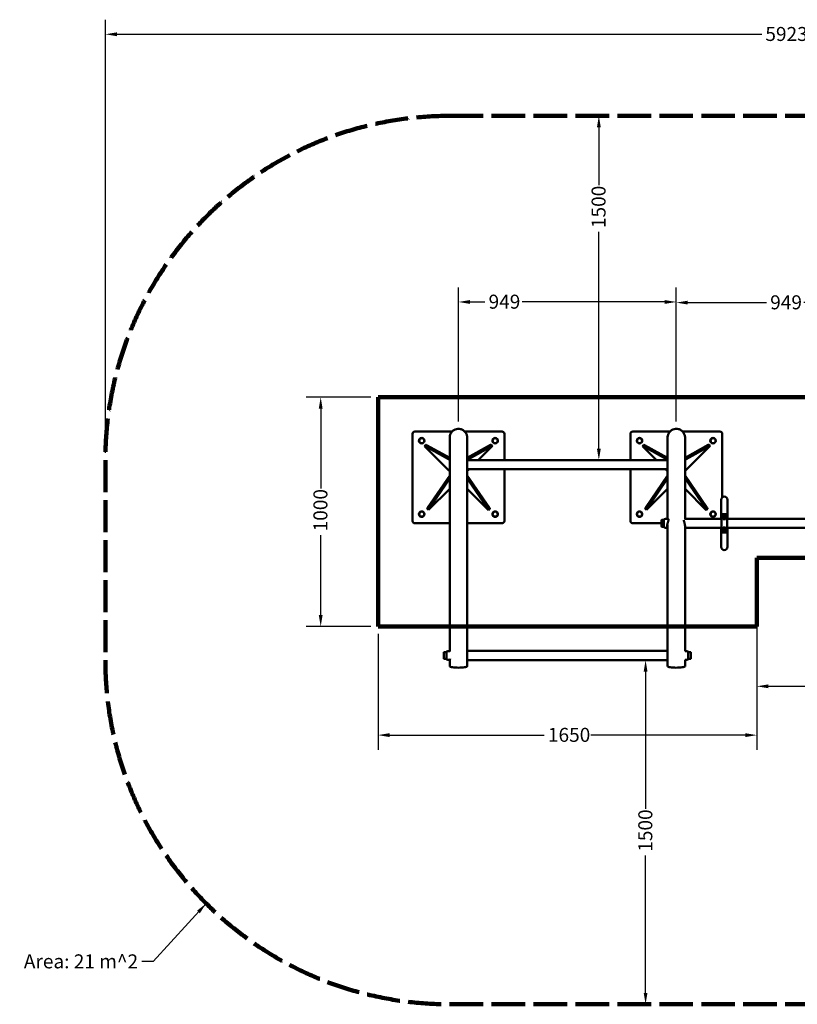
# Model space of a CAD drawing. Units: millimetres. Extents: x 920 to 7695, y 969 to 5259.
# Drawn here: x 920 to 4308, y 969 to 5259 of the extents above; entities that cross this region are included whole.
import ezdxf

# ---------------------------------------------------------------- set-up
doc = ezdxf.new("R2010")
doc.units = ezdxf.units.MM
doc.header["$LTSCALE"] = 20
doc.linetypes.add('DASHED_SPACE', pattern=[0.2067, 0.1654, -0.0413])
for name, color, linetype, lineweight in [('Dimension (ANSI)', 7, 'Continuous', 25), ('Sketch Geometry (ANSI)', 7, 'Continuous', 25), ('Symbol (ANSI)', 7, 'Continuous', 25), ('Visible (ANSI)', 7, 'Continuous', 50)]:
    doc.layers.add(name, color=color, linetype=linetype, lineweight=lineweight)
doc.styles.add('Note Text (ANSI)', font='tahoma.ttf')
doc.dimstyles.new('Default - mm (ANSI)', dxfattribs={"dimscale": 20, "dimtxt": 3.048, "dimasz": 2.5, "dimexe": 3.175, "dimexo": 1.6002, "dimgap": 0.8, "dimtad": 0, "dimtoh": 1, "dimrnd": 1e-08, "dimzin": 4, "dimdsep": 46, "dimtxsty": 'Note Text (ANSI)', "dimcen": 0.09, "dimdle": 10, "dimclrd": 256, "dimclre": 256, "dimclrt": 256, "dimadec": 1, "dimazin": 1, "dimtfac": 1, "dimtofl": 0, "dimtmove": 0, "dimatfit": 3, "dimfxl": 1, "dimtolj": 1, "dimtzin": 4, "dimlwd": -1, "dimlwe": -1, "dimarcsym": 0})
doc.dimstyles.new('Default - mm (ANSI)$7', dxfattribs={"dimscale": 20, "dimtxt": 3.048, "dimasz": 2.5, "dimexe": 3.175, "dimexo": 1.6002, "dimgap": 0.8, "dimtad": 0, "dimtoh": 1, "dimrnd": 1e-08, "dimzin": 4, "dimdsep": 46, "dimtxsty": 'Note Text (ANSI)', "dimcen": 0.09, "dimdle": 10, "dimclrd": 256, "dimclre": 256, "dimclrt": 256, "dimadec": 1, "dimazin": 1, "dimtfac": 1, "dimtofl": 0, "dimtmove": 0, "dimatfit": 3, "dimfxl": 1, "dimtolj": 1, "dimtzin": 4, "dimlwd": -1, "dimlwe": -1, "dimarcsym": 0})

# ---------------------------------------------------------------- blocks, each defined once
blk = doc.blocks.new('*D4')
at = {"layer": 'Defpoints', "color": 0, "transparency": 16777216}
for p in [(2231.3, 3614.6), (2481.3, 3614.6), (2481.3, 2614.6)]:
    blk.add_point(p, dxfattribs=at)
at = {"layer": 'Dimension (ANSI)', "transparency": 16777216}
for p, q in [((2449.3, 3614.6), (2167.8, 3614.6)), ((2231.3, 3564.6), (2231.3, 3215.8)), ((2231.3, 2664.6), (2231.3, 3013.4)), ((2449.3, 2614.6), (2167.8, 2614.6))]:
    blk.add_line(p, q, dxfattribs=at)
for points in [[(2223, 3564.6), (2239.6, 3564.6), (2231.3, 3614.6)], [(2223, 2664.6), (2239.6, 2664.6), (2231.3, 2614.6)]]:
    blk.add_solid(points, dxfattribs=at)
at = {"layer": 'Dimension (ANSI)', "transparency": 16777216, "insert": (2199.6, 3029.4), "char_height": 60.96, "attachment_point": 1, "rotation": 90, "style": 'Note Text (ANSI)'}
blk.add_mtext('\\A1;1000', dxfattribs=at)
blk = doc.blocks.new('*D6')
at = {"layer": 'Defpoints', "color": 0, "transparency": 16777216}
for p in [(2481.3, 2614.6), (4131.3, 2614.6), (2481.3, 2141.7)]:
    blk.add_point(p, dxfattribs=at)
at = {"layer": 'Dimension (ANSI)', "transparency": 16777216}
for p, q in [((2481.3, 2582.6), (2481.3, 2078.2)), ((4131.3, 2582.6), (4131.3, 2078.2)), ((2531.3, 2141.7), (3205.1, 2141.7)), ((4081.3, 2141.7), (3407.5, 2141.7))]:
    blk.add_line(p, q, dxfattribs=at)
for points in [[(2531.3, 2150), (2531.3, 2133.4), (2481.3, 2141.7)], [(4081.3, 2150), (4081.3, 2133.4), (4131.3, 2141.7)]]:
    blk.add_solid(points, dxfattribs=at)
at = {"layer": 'Dimension (ANSI)', "transparency": 16777216, "insert": (3221.1, 2173.4), "char_height": 60.96, "attachment_point": 1, "style": 'Note Text (ANSI)'}
blk.add_mtext('\\A1;1650', dxfattribs=at)
blk = doc.blocks.new('*D7')
at = {"layer": 'Defpoints', "color": 0, "transparency": 16777216}
for p in [(4131.3, 2914.6), (6028.6, 2914.6), (4131.3, 2354.4)]:
    blk.add_point(p, dxfattribs=at)
at = {"layer": 'Dimension (ANSI)', "transparency": 16777216}
for p, q in [((4131.3, 2882.6), (4131.3, 2290.9)), ((6028.6, 2882.6), (6028.6, 2290.9)), ((4181.3, 2354.4), (4978.5, 2354.4)), ((5978.6, 2354.4), (5181.4, 2354.4))]:
    blk.add_line(p, q, dxfattribs=at)
for points in [[(4181.3, 2362.7), (4181.3, 2346), (4131.3, 2354.4)], [(5978.6, 2362.7), (5978.6, 2346), (6028.6, 2354.4)]]:
    blk.add_solid(points, dxfattribs=at)
at = {"layer": 'Dimension (ANSI)', "transparency": 16777216, "insert": (4994.5, 2386.2), "char_height": 60.96, "attachment_point": 1, "style": 'Note Text (ANSI)'}
blk.add_mtext('\\A1;1897', dxfattribs=at)
blk = doc.blocks.new('*D8')
at = {"layer": 'Defpoints', "color": 0, "transparency": 16777216}
for p in [(3780.4, 4029.1), (2831.3, 3476.3), (3780.4, 3476.3)]:
    blk.add_point(p, dxfattribs=at)
at = {"layer": 'Dimension (ANSI)', "transparency": 16777216}
for p, q in [((2831.3, 3508.3), (2831.3, 4092.6)), ((3780.4, 3508.3), (3780.4, 4092.6)), ((2881.3, 4029.1), (2946.6, 4029.1)), ((3730.4, 4029.1), (3109.7, 4029.1))]:
    blk.add_line(p, q, dxfattribs=at)
for points in [[(2881.3, 4037.4), (2881.3, 4020.7), (2831.3, 4029.1)], [(3730.4, 4037.4), (3730.4, 4020.7), (3780.4, 4029.1)]]:
    blk.add_solid(points, dxfattribs=at)
at = {"layer": 'Dimension (ANSI)', "transparency": 16777216, "insert": (2962.6, 4060.8), "char_height": 60.96, "attachment_point": 1, "style": 'Note Text (ANSI)'}
blk.add_mtext('\\A1;949', dxfattribs=at)
blk = doc.blocks.new('*D9')
at = {"layer": 'Defpoints', "color": 0, "transparency": 16777216}
for p in [(3780.4, 4026.3), (3780.4, 3476.3), (4729.5, 3476.3)]:
    blk.add_point(p, dxfattribs=at)
at = {"layer": 'Dimension (ANSI)', "transparency": 16777216}
for p, q in [((3780.4, 3508.3), (3780.4, 4089.8)), ((4729.5, 3508.3), (4729.5, 4089.8)), ((3830.4, 4026.3), (4173.4, 4026.3)), ((4679.5, 4026.3), (4336.5, 4026.3))]:
    blk.add_line(p, q, dxfattribs=at)
for points in [[(3830.4, 4034.6), (3830.4, 4017.9), (3780.4, 4026.3)], [(4679.5, 4034.6), (4679.5, 4017.9), (4729.5, 4026.3)]]:
    blk.add_solid(points, dxfattribs=at)
at = {"layer": 'Dimension (ANSI)', "transparency": 16777216, "insert": (4189.4, 4058), "char_height": 60.96, "attachment_point": 1, "style": 'Note Text (ANSI)'}
blk.add_mtext('\\A1;949', dxfattribs=at)
blk = doc.blocks.new('*D11')
at = {"layer": 'Defpoints', "color": 0, "transparency": 16777216}
for p in [(3646.6, 2468.7), (3646.6, 968.7), (3646.6, 968.7)]:
    blk.add_point(p, dxfattribs=at)
at = {"layer": 'Dimension (ANSI)', "transparency": 16777216}
for p, q in [((3646.6, 2418.7), (3646.6, 1820)), ((3646.6, 1018.7), (3646.6, 1617.5))]:
    blk.add_line(p, q, dxfattribs=at)
for points in [[(3638.3, 2418.7), (3654.9, 2418.7), (3646.6, 2468.7)], [(3638.3, 1018.7), (3654.9, 1018.7), (3646.6, 968.7)]]:
    blk.add_solid(points, dxfattribs=at)
at = {"layer": 'Dimension (ANSI)', "transparency": 16777216, "insert": (3614.9, 1633.5), "char_height": 60.96, "attachment_point": 1, "rotation": 90, "style": 'Note Text (ANSI)'}
blk.add_mtext('\\A1;1500', dxfattribs=at)
blk = doc.blocks.new('*D12')
at = {"layer": 'Defpoints', "color": 0, "transparency": 16777216}
for p in [(3443, 4840.1), (3443, 4840.1), (3443, 3340.1)]:
    blk.add_point(p, dxfattribs=at)
at = {"layer": 'Dimension (ANSI)', "transparency": 16777216}
for p, q in [((3443, 4790.1), (3443, 4537.4)), ((3443, 3390.1), (3443, 4335))]:
    blk.add_line(p, q, dxfattribs=at)
for points in [[(3434.7, 4790.1), (3451.4, 4790.1), (3443, 4840.1)], [(3434.7, 3390.1), (3451.4, 3390.1), (3443, 3340.1)]]:
    blk.add_solid(points, dxfattribs=at)
at = {"layer": 'Dimension (ANSI)', "transparency": 16777216, "insert": (3411.3, 4351), "char_height": 60.96, "attachment_point": 1, "rotation": 90, "style": 'Note Text (ANSI)'}
blk.add_mtext('\\A1;1500', dxfattribs=at)
blk = doc.blocks.new('*D13')
at = {"layer": 'Defpoints', "color": 0, "transparency": 16777216}
for p in [(1293.3, 5195.6), (1293.3, 3340.1), (7216.7, 3340.1)]:
    blk.add_point(p, dxfattribs=at)
at = {"layer": 'Dimension (ANSI)', "transparency": 16777216}
for p, q in [((1293.3, 3372.2), (1293.3, 5259.1)), ((7216.7, 3372.2), (7216.7, 5259.1)), ((1343.3, 5195.6), (4152.3, 5195.6)), ((7166.7, 5195.6), (4357.6, 5195.6))]:
    blk.add_line(p, q, dxfattribs=at)
for points in [[(1343.3, 5203.9), (1343.3, 5187.2), (1293.3, 5195.6)], [(7166.7, 5203.9), (7166.7, 5187.2), (7216.7, 5195.6)]]:
    blk.add_solid(points, dxfattribs=at)
at = {"layer": 'Dimension (ANSI)', "transparency": 16777216, "insert": (4168.3, 5227.3), "char_height": 60.96, "attachment_point": 1, "style": 'Note Text (ANSI)'}
blk.add_mtext('\\A1;5923', dxfattribs=at)

msp = doc.modelspace()

# ---------------------------------------------------------------- linework, layer by layer
at = {"layer": 'Sketch Geometry (ANSI)', "linetype": 'DASHED_SPACE', "lineweight": 211, "ltscale": 44.197502}
for p, q in [((2793.3, 4840.1), (5716.7, 4840.1)), ((2793.3, 968.7), (5716.7, 968.7))]:
    msp.add_line(p, q, dxfattribs=at)
at = {"layer": 'Sketch Geometry (ANSI)', "lineweight": 211}
for p, q in [((2481.3, 3614.6), (6028.6, 3614.6)), ((2481.3, 2614.6), (2481.3, 3614.6)), ((6028.6, 2914.6), (4131.3, 2914.6)), ((4131.3, 2914.6), (4131.3, 2614.6)), ((4131.3, 2614.6), (2481.3, 2614.6))]:
    msp.add_line(p, q, dxfattribs=at)
at = {"layer": 'Sketch Geometry (ANSI)', "linetype": 'DASHED_SPACE', "lineweight": 211, "ltscale": 42.157894}
msp.add_line((1293.3, 3340.1), (1293.3, 2468.7), dxfattribs=at)
at = {"layer": 'Sketch Geometry (ANSI)', "linetype": 'DASHED_SPACE', "lineweight": 211, "ltscale": 43.842701}
for centre, start, end in [((2793.3, 3340.1), 90, 180), ((2793.3, 2468.7), 180, 270)]:
    msp.add_arc(centre, 1500, start, end, dxfattribs=at)
at = {"layer": 'Visible (ANSI)'}
for p, q in [((2631.3, 3074.6), (2631.3, 3454.6)), ((2641.3, 3464.6), (2803.9, 3464.6)), ((2793.3, 3068.3), (2793.3, 3438)), ((2858.7, 3464.6), (3021.3, 3464.6)), ((2869.4, 3068.3), (2869.4, 3438)), ((3031.3, 3454.6), (3031.3, 3340.1)), ((3580.4, 3340.1), (3580.4, 3454.6)), ((3590.4, 3464.6), (3753, 3464.6)), ((3742.4, 3083.5), (3742.4, 3438)), ((3807.8, 3464.6), (3970.4, 3464.6)), ((3818.5, 3084.5), (3818.5, 3438)), ((3980.4, 3454.6), (3980.4, 3177.5)), ((2689.4, 3406.5), (2683.8, 3400.9)), ((2789.9, 3294.9), (2683.8, 3400.9)), ((2686.8, 3400.2), (2788.7, 3344.1)), ((2692.4, 3405.8), (2793.3, 3350.2)), ((2970.8, 3406.4), (2869.4, 3350.5)), ((2976.4, 3400.8), (2874.6, 3344.7)), ((2918, 3340.1), (2979.4, 3401.5)), ((2979.4, 3401.5), (2973.8, 3407.1)), ((3638.5, 3406.5), (3632.9, 3400.9)), ((3693.7, 3340.1), (3632.9, 3400.9)), ((3635.9, 3400.2), (3737.8, 3344.1)), ((3641.5, 3405.8), (3742.4, 3350.2)), ((3919.9, 3406.4), (3818.5, 3350.5)), ((3822.4, 3295.5), (3928.5, 3401.5)), ((3925.5, 3400.8), (3823.7, 3344.7)), ((3928.5, 3401.5), (3922.9, 3407.1)), ((3742.4, 3340.1), (2869.4, 3340.1)), ((2696.8, 3132.2), (2793.3, 3273.2)), ((2793.3, 3292.4), (2789.9, 3294.9)), ((3742.4, 3300.1), (2869.4, 3300.1)), ((2869.4, 3292.6), (2873.3, 3295.5)), ((2966.4, 3131.6), (2869.4, 3273.5)), ((2873.3, 3295.5), (2878, 3300.1)), ((3031.3, 3300.1), (3031.3, 3074.6)), ((3580.4, 3074.6), (3580.4, 3300.1)), ((3645.9, 3132.2), (3742.4, 3273.2)), ((3739, 3294.9), (3733.7, 3300.1)), ((3742.4, 3292.4), (3739, 3294.9)), ((3818.5, 3292.6), (3822.4, 3295.5)), ((3915.5, 3131.6), (3818.5, 3273.5)), ((2702.4, 3126.6), (2793.3, 3259.5)), ((2960.8, 3126), (2869.4, 3259.7)), ((3651.5, 3126.6), (3742.4, 3259.5)), ((3909.9, 3126), (3818.5, 3259.7)), ((2793.3, 3215.4), (2701.1, 3123.2)), ((2869.4, 3215.4), (2962.1, 3122.6)), ((3742.4, 3215.4), (3650.2, 3123.2)), ((3818.5, 3215.4), (3911.2, 3122.6)), ((3975.6, 3167), (3975.6, 3084.5)), ((4003.6, 3084.5), (4003.6, 3167)), ((2695.5, 3128.8), (2701.1, 3123.2)), ((2962.1, 3122.6), (2967.7, 3128.2)), ((3644.6, 3128.8), (3650.2, 3123.2)), ((3911.2, 3122.6), (3916.8, 3128.2)), ((3977.1, 3087.2), (3977.1, 3102.5)), ((3979.1, 3104.5), (4000.1, 3104.5)), ((4002.1, 3102.5), (4002.1, 3087.2)), ((2793.4, 3064.6), (2641.3, 3064.6)), ((2793.3, 2507.4), (2793.3, 3060.8)), ((3021.3, 3064.6), (2869.2, 3064.6)), ((2869.4, 2508.7), (2869.4, 3060.8)), ((3715.3, 3064.6), (3590.4, 3064.6)), ((3715.3, 3077.5), (3715.3, 3051.5)), ((3726.3, 3079.5), (3717.3, 3079.5)), ((3726.3, 3049.5), (3717.3, 3049.5)), ((3726.3, 3079.9), (3726.3, 3049.1)), ((3744.5, 3083.5), (3732.7, 3083.5)), ((3742.4, 3054.5), (3741.7, 3054.5)), ((3742.4, 2508.7), (3742.4, 3057.5)), ((3977.1, 3084.5), (3815.8, 3084.5)), ((3818.5, 2507.7), (3818.5, 3050.3)), ((3977.1, 3084.7), (3977.1, 3087.2)), ((3977.1, 3076.2), (3977.1, 3084.7)), ((3977.1, 3052.7), (3977.1, 3076.2)), ((3977.1, 3044.3), (3977.1, 3052.7)), ((4002.1, 3087.2), (4002.1, 3084.7)), ((4002.1, 3084.7), (4002.1, 3076.2)), ((4527.1, 3084.5), (4002.1, 3084.5)), ((4002.1, 3076.2), (4002.1, 3052.7)), ((4002.1, 3052.7), (4002.1, 3044.3)), ((3742.4, 3045.5), (3732.7, 3045.5)), ((3977.1, 3044.5), (3818.5, 3044.5)), ((3975.6, 3044.5), (3975.6, 2962)), ((3977.1, 3041.7), (3977.1, 3044.3)), ((3977.1, 3026.5), (3977.1, 3041.7)), ((4000.1, 3024.5), (3979.1, 3024.5)), ((4527.1, 3044.5), (4002.1, 3044.5)), ((4002.1, 3044.3), (4002.1, 3041.7)), ((4002.1, 3041.7), (4002.1, 3026.5)), ((4003.6, 2962), (4003.6, 3044.5)), ((2767.8, 2501.7), (2767.8, 2475.7)), ((2778.8, 2503.7), (2769.8, 2503.7)), ((2778.8, 2504.1), (2778.8, 2473.3)), ((2793.2, 2507.7), (2785.2, 2507.7)), ((2869.4, 2468.7), (2869.4, 2508.7)), ((3742.4, 2508.7), (2869.4, 2508.7)), ((3742.4, 2468.7), (3742.4, 2508.7)), ((3818.5, 2507.7), (3826.4, 2507.7)), ((3832.8, 2473.3), (3832.8, 2504.1)), ((3832.8, 2503.7), (3841.8, 2503.7)), ((3843.8, 2475.7), (3843.8, 2501.7)), ((2778.8, 2473.7), (2769.8, 2473.7)), ((2793.2, 2469.7), (2785.2, 2469.7)), ((2793.3, 2441.5), (2793.3, 2469.8)), ((2869.4, 2441.5), (2869.4, 2468.7)), ((3742.4, 2468.7), (2869.4, 2468.7)), ((3742.4, 2441.5), (3742.4, 2468.7)), ((3818.4, 2469.7), (3826.4, 2469.7)), ((3818.5, 2441.5), (3818.5, 2469.7)), ((3832.8, 2473.7), (3841.8, 2473.7))]:
    msp.add_line(p, q, dxfattribs=at)
for centre, radius in [((2671.3, 3424.6), 12), ((2671.3, 3424.6), 11), ((2991.3, 3424.6), 12), ((2991.3, 3424.6), 11), ((3620.4, 3424.6), 12), ((3620.4, 3424.6), 11), ((3940.4, 3424.6), 12), ((3940.4, 3424.6), 11), ((2671.3, 3104.6), 12), ((2671.3, 3104.6), 11), ((2991.3, 3104.6), 12), ((2991.3, 3104.6), 11), ((3620.4, 3104.6), 12), ((3620.4, 3104.6), 11), ((3940.4, 3104.6), 12), ((3940.4, 3104.6), 11), ((3989.6, 3094.5), 7.32), ((3989.6, 3094.5), 5), ((3989.6, 3094.5), 4), ((3989.6, 3034.5), 7.32), ((3989.6, 3034.5), 5), ((3989.6, 3034.5), 4)]:
    msp.add_circle(centre, radius, dxfattribs=at)
for centre, radius, start, end in [((2641.3, 3454.6), 10, 90, 180), ((3021.3, 3454.6), 10, 0, 90), ((3590.4, 3454.6), 10, 90, 180), ((3970.4, 3454.6), 10, 0, 90), ((3989.6, 3167), 14, 0, 180), ((3979.1, 3102.5), 2, 90, 180), ((4000.1, 3102.5), 2, 0, 90), ((2641.3, 3074.6), 10, 180, 270), ((3021.3, 3074.6), 10, 270, 0), ((3590.4, 3074.6), 10, 180, 270), ((3717.3, 3077.5), 2, 90, 180), ((3717.3, 3051.5), 2, 180, 270), ((3732.7, 3076), 7.5, 90, 148.6677), ((3732.7, 3053), 7.5, 211.3323, 270), ((3989.6, 3094.5), 12.5, 222.9914, 317.0086), ((3989.6, 3034.5), 12.5, 42.9914, 137.0086), ((3979.1, 3026.5), 2, 180, 270), ((4000.1, 3026.5), 2, 270, 0), ((3989.6, 2962), 14, 180, 0), ((2769.8, 2501.7), 2, 90, 180), ((2785.2, 2500.2), 7.5, 90, 148.6677), ((3826.4, 2500.2), 7.5, 31.3323, 90), ((3841.8, 2501.7), 2, 0, 90), ((2769.8, 2475.7), 2, 180, 270), ((2785.2, 2477.2), 7.5, 211.3323, 270), ((3826.4, 2477.2), 7.5, 270, 328.6677), ((3841.8, 2475.7), 2, 270, 0)]:
    msp.add_arc(centre, radius, start, end, dxfattribs=at)
for centre, major_axis, start_param, end_param in [((2696.8, 3387.9), (-13, 13), 5.742381, 6.283185), ((2702.4, 3393.5), (-13, 13), 5.742381, 6.283185), ((2960.8, 3394.1), (13, 13), 0, 0.540804), ((2966.4, 3388.5), (13, 13), 0, 0.540804), ((3645.9, 3387.9), (-13, 13), 5.742381, 6.283185), ((3651.5, 3393.5), (-13, 13), 5.742381, 6.283185), ((3909.9, 3394.1), (13, 13), 0, 0.540804), ((3915.5, 3388.5), (13, 13), 0, 0.540804), ((2798.7, 3331.8), (13, -13), 2.164694, 2.600788), ((2864.6, 3332.4), (-13, -13), 3.682397, 4.169442), ((3747.8, 3331.8), (13, -13), 2.164694, 2.600788), ((3813.7, 3332.4), (-13, -13), 3.682397, 4.169442), ((2704.4, 3137.6), (-8.84, -8.84), 5.536771, 6.283185), ((3653.5, 3137.6), (-8.84, -8.84), 5.536771, 6.283185), ((2709.9, 3132.1), (-8.84, -8.84), 5.536771, 6.283185), ((2953.3, 3131.4), (8.84, -8.84), 0, 0.746415), ((2958.9, 3137), (8.84, -8.84), 0, 0.746415), ((3659, 3132.1), (-8.84, -8.84), 5.536771, 6.283185), ((3902.4, 3131.4), (8.84, -8.84), 0, 0.746415), ((3908, 3137), (8.84, -8.84), 0, 0.746415)]:
    msp.add_ellipse(centre, major_axis=major_axis, ratio=0.173648, start_param=start_param, end_param=end_param, dxfattribs=at)
for points, knots in [([(2793.3, 3438), (2793.3, 3440.5), (2793.5, 3443), (2794.8, 3449.5), (2796.3, 3453.5), (2800.4, 3460.7), (2803.1, 3464), (2809.2, 3469.4), (2812.8, 3471.7), (2820.3, 3474.9), (2824.4, 3475.9), (2832.6, 3476.5), (2836.8, 3476.1), (2844.7, 3474.1), (2848.6, 3472.3), (2855.6, 3467.8), (2858.7, 3464.9), (2863.9, 3458.3), (2865.9, 3454.4), (2868, 3448.4), (2868.5, 3446.4), (2869.2, 3442.2), (2869.4, 3440.1), (2869.4, 3438)], [0, 0, 0, 0, 0.755522, 0.755522, 1.999708, 1.999708, 3.235289, 3.235289, 4.46466, 4.46466, 5.69271, 5.69271, 6.924903, 6.924903, 8.165105, 8.165105, 9.413299, 9.413299, 10.683758, 10.683758, 11.313176, 11.313176, 11.950889, 11.950889, 11.950889, 11.950889]), ([(3742.4, 3438), (3742.4, 3440.5), (3742.6, 3443), (3743.9, 3449.5), (3745.4, 3453.5), (3749.5, 3460.7), (3752.2, 3464), (3758.3, 3469.4), (3761.9, 3471.7), (3769.4, 3474.9), (3773.5, 3475.9), (3781.7, 3476.5), (3785.9, 3476.1), (3793.8, 3474.1), (3797.7, 3472.3), (3804.7, 3467.8), (3807.8, 3464.9), (3813, 3458.3), (3815, 3454.4), (3817.1, 3448.4), (3817.6, 3446.4), (3818.3, 3442.2), (3818.5, 3440.1), (3818.5, 3438)], [0, 0, 0, 0, 0.755522, 0.755522, 1.999708, 1.999708, 3.235289, 3.235289, 4.46466, 4.46466, 5.69271, 5.69271, 6.924903, 6.924903, 8.165105, 8.165105, 9.413299, 9.413299, 10.683758, 10.683758, 11.313176, 11.313176, 11.950889, 11.950889, 11.950889, 11.950889]), ([(2793.3, 3060.8), (2793.3, 3061.2), (2793.3, 3061.6), (2793.3, 3062.5), (2793.3, 3063.1), (2793.4, 3064.2), (2793.4, 3064.7), (2793.5, 3065.8), (2793.5, 3066.3), (2793.6, 3067.1), (2793.6, 3067.5), (2793.6, 3067.9), (2793.6, 3068), (2793.6, 3068.1), (2793.6, 3068.1), (2793.6, 3068.1), (2793.6, 3068.2), (2793.6, 3068.2), (2793.6, 3068.2), (2793.6, 3068.3), (2793.6, 3068.3), (2793.6, 3068.4), (2793.6, 3068.5), (2793.6, 3068.7), (2793.6, 3068.9), (2793.6, 3069.2), (2793.5, 3069.4), (2793.5, 3069.7), (2793.4, 3069.7), (2793.4, 3069.7), (2793.3, 3069.6), (2793.3, 3069.1), (2793.3, 3068.8), (2793.3, 3068.3)], [-1.627336, -1.627336, -1.627336, -1.627336, -1.480001, -1.480001, -1.310775, -1.310775, -1.142053, -1.142053, -0.994318, -0.994318, -0.856901, -0.856901, -0.832017, -0.832017, -0.820695, -0.820695, -0.812207, -0.812207, -0.803178, -0.803178, -0.789177, -0.789177, -0.747016, -0.747016, -0.683567, -0.683567, -0.547606, -0.547606, -0.38617, -0.38617, -0.208563, -0.208563, -0.000001, -0.000001, -0.000001, -0.000001]), ([(2793.4, 3064.7), (2793.4, 3065.2), (2793.4, 3065.7), (2793.3, 3066.6), (2793.3, 3067), (2793.3, 3067.7), (2793.3, 3068), (2793.3, 3068.3)], [1.273701, 1.273701, 1.273701, 1.273701, 1.4270758, 1.4270758, 1.5596038, 1.5596038, 1.681623, 1.681623, 1.681623, 1.681623]), ([(2869.4, 3068.3), (2869.4, 3068.5), (2869.3, 3068.7), (2869.3, 3069.1), (2869.3, 3069.3), (2869.3, 3069.6), (2869.2, 3069.7), (2869.2, 3069.7), (2869.1, 3069.6), (2869.1, 3069.4), (2869, 3069.2), (2869, 3068.8), (2869, 3068.7), (2869, 3068.5), (2869, 3068.4), (2869, 3068.3), (2869, 3068.3), (2869, 3068.2), (2869, 3068.2), (2869, 3068.2), (2869, 3068.1), (2869, 3068.1), (2869, 3068.1), (2869, 3068), (2869, 3067.9), (2869, 3067.5), (2869, 3067.1), (2869.1, 3066.2), (2869.1, 3065.8), (2869.2, 3064.7), (2869.2, 3064.2), (2869.3, 3063.1), (2869.3, 3062.5), (2869.3, 3061.6), (2869.4, 3061.2), (2869.4, 3060.8)], [-1.626663, -1.626663, -1.626663, -1.626663, -1.521768, -1.521768, -1.408516, -1.408516, -1.231655, -1.231655, -1.071341, -1.071341, -0.937262, -0.937262, -0.877658, -0.877658, -0.837524, -0.837524, -0.82379, -0.82379, -0.81482, -0.81482, -0.806306, -0.806306, -0.794824, -0.794824, -0.769073, -0.769073, -0.631405, -0.631405, -0.483376, -0.483376, -0.314474, -0.314474, -0.14648, -0.14648, -0.000001, -0.000001, -0.000001, -0.000001]), ([(2869.4, 3068.3), (2869.4, 3068), (2869.3, 3067.7), (2869.3, 3067), (2869.3, 3066.6), (2869.2, 3065.7), (2869.2, 3065.2), (2869.2, 3064.7)], [0.000001, 0.000001, 0.000001, 0.000001, 0.1221934, 0.1221934, 0.2549399, 0.2549399, 0.4078795, 0.4078795, 0.4078795, 0.4078795]), ([(3744.5, 3083.5), (3744.8, 3083.5), (3745.1, 3083.4), (3745.7, 3082.9), (3745.9, 3082.5), (3746.2, 3081.6), (3746.3, 3081), (3746.3, 3079.6), (3746.2, 3078.8), (3745.9, 3077.1), (3745.7, 3076.1), (3745.1, 3074), (3744.8, 3072.9), (3744.1, 3070.6), (3743.7, 3069.4), (3743, 3067.1), (3742.7, 3065.9), (3742, 3063.4), (3741.7, 3062.2), (3741.2, 3059.7), (3741, 3058.5), (3740.8, 3056.1), (3740.7, 3055), (3740.7, 3054)], [4.785587, 4.785587, 4.785587, 4.785587, 5.13269, 5.13269, 5.500148, 5.500148, 5.867607, 5.867607, 6.235065, 6.235065, 6.602524, 6.602524, 6.969982, 6.969982, 7.337441, 7.337441, 7.703433, 7.703433, 8.069425, 8.069425, 8.435418, 8.435418, 8.80141, 8.80141, 8.80141, 8.80141]), ([(3740.7, 3054), (3740.7, 3053), (3740.8, 3052), (3741, 3050.2), (3741.2, 3049.4), (3741.7, 3048), (3742, 3047.4), (3742.3, 3046.9), (3742.3, 3046.9), (3742.4, 3046.9)], [-2.933803, -2.933803, -2.933803, -2.933803, -2.567811, -2.567811, -2.201819, -2.201819, -1.835826, -1.835826, -1.834002, -1.834002, -1.834002, -1.834002]), ([(3812.9, 3078.8), (3812.9, 3078.5), (3813, 3078.2), (3813.2, 3076.9), (3813.4, 3075.8), (3814, 3073.6), (3814.3, 3072.4), (3815, 3069.9), (3815.4, 3068.7), (3816.1, 3066.2), (3816.4, 3064.9), (3817.1, 3062.3), (3817.4, 3061), (3817.9, 3058.4), (3818.1, 3057.1), (3818.4, 3054.7), (3818.5, 3053.6), (3818.5, 3052.2), (3818.4, 3051.8), (3818.4, 3051.4)], [-5.900529, -5.900529, -5.900529, -5.900529, -5.77945, -5.77945, -5.393446, -5.393446, -5.007443, -5.007443, -4.62144, -4.62144, -4.236762, -4.236762, -3.852083, -3.852083, -3.467405, -3.467405, -3.082726, -3.082726, -2.931806, -2.931806, -2.931806, -2.931806]), ([(3980.4, 3085.9), (3980.3, 3086.1), (3980.2, 3086.2), (3979.8, 3086.7), (3979.6, 3087), (3979.4, 3087.2)], [0.8657591, 0.8657591, 0.8657591, 0.8657591, 0.9317856, 0.9317856, 1.0316235, 1.0316235, 1.0316235, 1.0316235]), ([(3999.8, 3087.2), (3999.6, 3087), (3999.4, 3086.7), (3999, 3086.2), (3998.9, 3086.1), (3998.7, 3085.9)], [-1.0316235, -1.0316235, -1.0316235, -1.0316235, -0.9317856, -0.9317856, -0.8657591, -0.8657591, -0.8657591, -0.8657591]), ([(3979.4, 3041.7), (3979.6, 3042), (3979.8, 3042.3), (3980.2, 3042.7), (3980.3, 3042.8), (3980.4, 3043)], [-0.3521809, -0.3521809, -0.3521809, -0.3521809, -0.252343, -0.252343, -0.1863165, -0.1863165, -0.1863165, -0.1863165]), ([(3998.7, 3043), (3998.9, 3042.8), (3999, 3042.7), (3999.4, 3042.3), (3999.6, 3042), (3999.8, 3041.7)], [0.1863165, 0.1863165, 0.1863165, 0.1863165, 0.252343, 0.252343, 0.3521809, 0.3521809, 0.3521809, 0.3521809]), ([(2793.3, 2507.7), (2793.2, 2507.8), (2793.2, 2507.8), (2793.2, 2507.6), (2793.2, 2507.4), (2793.4, 2507), (2793.5, 2506.8), (2793.6, 2506.6)], [2.6801361, 2.6801361, 2.6801361, 2.6801361, 2.9338033, 2.9338033, 3.2997956, 3.2997956, 3.4647141, 3.4647141, 3.4647141, 3.4647141]), ([(2869.4, 2493), (2869.4, 2492.9), (2869.3, 2492.8), (2869.3, 2492.6), (2869.3, 2492.4), (2869.3, 2491.9), (2869.3, 2491.5), (2869.2, 2490.8), (2869.2, 2490.4), (2869.2, 2489.6), (2869.1, 2489.2), (2869.1, 2488.7), (2869.1, 2488.6), (2869.1, 2488.5), (2869.1, 2488.5), (2869.1, 2488.4), (2869.1, 2488.4), (2869.1, 2488.4), (2869.1, 2488.3), (2869.1, 2488.3), (2869.1, 2488.2), (2869.1, 2488.1), (2869.1, 2488.1), (2869.1, 2487.6), (2869.2, 2487.3), (2869.2, 2486.6), (2869.2, 2486.3), (2869.2, 2485.7), (2869.3, 2485.4), (2869.3, 2484.9), (2869.3, 2484.7), (2869.3, 2484.5), (2869.4, 2484.5), (2869.4, 2484.5)], [-1.292708, -1.292708, -1.292708, -1.292708, -1.190911, -1.190911, -1.077703, -1.077703, -0.938473, -0.938473, -0.814694, -0.814694, -0.690562, -0.690562, -0.663817, -0.663817, -0.653615, -0.653615, -0.646622, -0.646622, -0.639725, -0.639725, -0.629997, -0.629997, -0.606207, -0.606207, -0.503865, -0.503865, -0.384843, -0.384843, -0.248668, -0.248668, -0.115983, -0.115983, -0.000001, -0.000001, -0.000001, -0.000001]), ([(3742.4, 2484.5), (3742.4, 2484.5), (3742.4, 2484.5), (3742.4, 2484.7), (3742.4, 2484.9), (3742.4, 2485.4), (3742.5, 2485.7), (3742.5, 2486.3), (3742.5, 2486.6), (3742.5, 2487.3), (3742.6, 2487.6), (3742.6, 2488.1), (3742.6, 2488.1), (3742.6, 2488.2), (3742.6, 2488.3), (3742.6, 2488.3), (3742.6, 2488.4), (3742.6, 2488.4), (3742.6, 2488.4), (3742.6, 2488.5), (3742.6, 2488.5), (3742.6, 2488.6), (3742.6, 2488.7), (3742.6, 2489.2), (3742.5, 2489.6), (3742.5, 2490.4), (3742.5, 2490.8), (3742.4, 2491.5), (3742.4, 2491.9), (3742.4, 2492.4), (3742.4, 2492.6), (3742.4, 2492.8), (3742.4, 2492.9), (3742.4, 2493)], [-1.292676, -1.292676, -1.292676, -1.292676, -1.176512, -1.176512, -1.043564, -1.043564, -0.907436, -0.907436, -0.788485, -0.788485, -0.686429, -0.686429, -0.66268, -0.66268, -0.652959, -0.652959, -0.646063, -0.646063, -0.639068, -0.639068, -0.62886, -0.62886, -0.602066, -0.602066, -0.477568, -0.477568, -0.353719, -0.353719, -0.214445, -0.214445, -0.101556, -0.101556, -0.000001, -0.000001, -0.000001, -0.000001]), ([(2795.3, 2473.4), (2795.2, 2473), (2795, 2472.7), (2794.5, 2471.7), (2794.2, 2471.2), (2793.7, 2470.4), (2793.5, 2470.1), (2793.3, 2469.8), (2793.2, 2469.7), (2793.2, 2469.7)], [7.517858, 7.517858, 7.517858, 7.517858, 7.703433, 7.703433, 8.069425, 8.069425, 8.435418, 8.435418, 8.682228, 8.682228, 8.682228, 8.682228]), ([(2869.2, 2486.1), (2869.2, 2485.8), (2869.2, 2485.6), (2869.3, 2485.1), (2869.3, 2484.9), (2869.3, 2484.6), (2869.4, 2484.5), (2869.4, 2484.5)], [1.0210458, 1.0210458, 1.0210458, 1.0210458, 1.120343, 1.120343, 1.2597484, 1.2597484, 1.3846008, 1.3846008, 1.3846008, 1.3846008]), ([(3742.4, 2484.5), (3742.4, 2484.5), (3742.4, 2484.6), (3742.4, 2484.9), (3742.4, 2485.1), (3742.5, 2485.6), (3742.5, 2485.8), (3742.5, 2486.1)], [0.000001, 0.000001, 0.000001, 0.000001, 0.1244892, 0.1244892, 0.263396, 0.263396, 0.3635461, 0.3635461, 0.3635461, 0.3635461]), ([(2793.3, 2441.5), (2793.3, 2441.5), (2793.3, 2441.4), (2793.3, 2441.3), (2793.3, 2441.3), (2793.3, 2441.1), (2793.4, 2441), (2793.6, 2440.7), (2793.8, 2440.5), (2794.7, 2439.8), (2795.8, 2439.4), (2799.2, 2438.3), (2801.9, 2437.7), (2808.6, 2436.7), (2812.6, 2436.3), (2821.5, 2435.7), (2826.4, 2435.6), (2836.2, 2435.6), (2841, 2435.7), (2849.9, 2436.3), (2853.9, 2436.7), (2860.7, 2437.7), (2863.4, 2438.3), (2866.8, 2439.3), (2867.9, 2439.8), (2868.8, 2440.5), (2869, 2440.7), (2869.2, 2441), (2869.3, 2441.1), (2869.3, 2441.3), (2869.3, 2441.3), (2869.3, 2441.4), (2869.4, 2441.5), (2869.4, 2441.5)], [0.000001, 0.000001, 0.000001, 0.000001, 0.090716, 0.090716, 0.183596, 0.183596, 0.37605, 0.37605, 0.789143, 0.789143, 1.738329, 1.738329, 3.102208, 3.102208, 4.517557, 4.517557, 5.985966, 5.985966, 7.454594, 7.454594, 8.870149, 8.870149, 10.234233, 10.234233, 11.186514, 11.186514, 11.600816, 11.600816, 11.793798, 11.793798, 11.886924, 11.886924, 11.977875, 11.977875, 11.977875, 11.977875]), ([(3742.4, 2441.5), (3742.4, 2441.5), (3742.4, 2441.4), (3742.4, 2441.3), (3742.4, 2441.3), (3742.4, 2441.1), (3742.5, 2441), (3742.7, 2440.7), (3742.9, 2440.5), (3743.8, 2439.8), (3744.9, 2439.4), (3748.3, 2438.3), (3751, 2437.7), (3757.7, 2436.7), (3761.7, 2436.3), (3770.6, 2435.7), (3775.5, 2435.6), (3785.3, 2435.6), (3790.1, 2435.7), (3799, 2436.3), (3803, 2436.7), (3809.8, 2437.7), (3812.5, 2438.3), (3815.9, 2439.3), (3817, 2439.8), (3817.9, 2440.5), (3818.1, 2440.7), (3818.3, 2441), (3818.4, 2441.1), (3818.4, 2441.3), (3818.4, 2441.3), (3818.4, 2441.4), (3818.5, 2441.5), (3818.5, 2441.5)], [0.000001, 0.000001, 0.000001, 0.000001, 0.090716, 0.090716, 0.183596, 0.183596, 0.37605, 0.37605, 0.789143, 0.789143, 1.738329, 1.738329, 3.102208, 3.102208, 4.517557, 4.517557, 5.985966, 5.985966, 7.454594, 7.454594, 8.870149, 8.870149, 10.234233, 10.234233, 11.186514, 11.186514, 11.600816, 11.600816, 11.793798, 11.793798, 11.886924, 11.886924, 11.977875, 11.977875, 11.977875, 11.977875])]:
    msp.add_open_spline(points, degree=3, knots=knots, dxfattribs=at)
for points in [[(3980.4, 3093.7), (3982.4, 3097.9), (3984.4, 3102.1)], [(3985.6, 3086.1), (3983, 3089.9), (3980.4, 3093.7)], [(3984.4, 3102.1), (3989, 3102.4), (3993.6, 3102.8)], [(3993.6, 3102.8), (3996.2, 3099), (3998.8, 3095.2)], [(3998.8, 3095.2), (3996.8, 3091), (3994.8, 3086.8)], [(3994.8, 3086.8), (3990.2, 3086.5), (3985.6, 3086.1)], [(3980.3, 3034.9), (3982.9, 3038.8), (3985.4, 3042.7)], [(3984.6, 3026.7), (3982.5, 3030.8), (3980.3, 3034.9)], [(3993.8, 3026.2), (3989.2, 3026.5), (3984.6, 3026.7)], [(3985.4, 3042.7), (3990, 3042.5), (3994.6, 3042.2)], [(3998.8, 3034), (3996.3, 3030.1), (3993.8, 3026.2)], [(3994.6, 3042.2), (3996.7, 3038.1), (3998.8, 3034)]]:
    msp.add_rational_spline(points, [1, 1.15470053838, 1], degree=2, dxfattribs=at)
msp.add_open_spline([(3818.4, 3053.5), (3818.4, 3053.4), (3818.4, 3053.4), (3818.4, 3053.4)], degree=3, dxfattribs=at)

# ---------------------------------------------------------------- texts
at = {"layer": 'Symbol (ANSI)', "insert": (1435.9, 1186.4), "char_height": 60.96, "width": 545.478, "attachment_point": 3, "style": 'Note Text (ANSI)'}
msp.add_mtext('\\fTahoma|b0|i0;Area: 21 m^ 2 ', dxfattribs=at)

# ---------------------------------------------------------------- dimensions: what is measured, and where the dimension line sits
at = {"layer": 'Dimension (ANSI)'}
for base, p1, p2, angle, override, picture, middle in [((1293.3, 5195.6), (7216.7, 3340.1), (1293.3, 3340.1), 180, {"dimgap": 0.8, "dimtoh": 0, "dimdec": 0, "dimtol": 0, "dimlim": 0, "dimtp": 0, "dimtm": 0, "dimtdec": 2, "dimatfit": 1}, '*D13', (4255, 5195.6)), ((3443, 4840.1), (3443, 3340.1), (3443, 4840.1), 90, {"dimgap": 0.8, "dimtoh": 0, "dimdec": 0, "dimse1": 1, "dimse2": 1, "dimtol": 0, "dimlim": 0, "dimtp": 0, "dimtm": 0, "dimtdec": 2, "dimatfit": 1}, '*D12', (3443, 4436.2)), ((3780.4, 4029.1), (2831.3, 3476.3), (3780.4, 3476.3), 180, {"dimgap": 0.8, "dimtoh": 0, "dimdec": 0, "dimtol": 0, "dimlim": 0, "dimtp": 0, "dimtm": 0, "dimtdec": 2, "dimatfit": 1}, '*D8', (3028.1, 4029.1)), ((3780.4, 4026.3), (4729.5, 3476.3), (3780.4, 3476.3), 180, {"dimgap": 0.8, "dimtoh": 0, "dimdec": 0, "dimtol": 0, "dimlim": 0, "dimtp": 0, "dimtm": 0, "dimtdec": 2, "dimatfit": 1}, '*D9', (4255, 4026.3)), ((2231.3, 3614.6), (2481.3, 2614.6), (2481.3, 3614.6), 90, {"dimgap": 0.8, "dimtoh": 0, "dimdec": 0, "dimtol": 0, "dimlim": 0, "dimtp": 0, "dimtm": 0, "dimtdec": 2, "dimatfit": 1}, '*D4', (2231.3, 3114.6)), ((4131.3, 2354.4), (6028.6, 2914.6), (4131.3, 2914.6), 180, {"dimgap": 0.8, "dimtoh": 0, "dimdec": 0, "dimtol": 0, "dimlim": 0, "dimtp": 0, "dimtm": 0, "dimtdec": 2, "dimatfit": 1}, '*D7', (5080, 2354.4)), ((2481.3, 2141.7), (4131.3, 2614.6), (2481.3, 2614.6), 180, {"dimgap": 0.8, "dimtoh": 0, "dimdec": 0, "dimtol": 0, "dimlim": 0, "dimtp": 0, "dimtm": 0, "dimtdec": 2, "dimatfit": 1}, '*D6', (3306.3, 2141.7)), ((3646.6, 968.7), (3646.6, 2468.7), (3646.6, 968.7), 90, {"dimgap": 0.8, "dimtoh": 0, "dimdec": 0, "dimse1": 1, "dimse2": 1, "dimtol": 0, "dimlim": 0, "dimtp": 0, "dimtm": 0, "dimtdec": 2, "dimatfit": 1}, '*D11', (3646.6, 1718.7))]:
    dim = msp.add_linear_dim(base=base, p1=p1, p2=p2, angle=angle, dimstyle='Default - mm (ANSI)', override=override, dxfattribs=at)
    dim.commit()
    dim.dimension.update_dxf_attribs({"geometry": picture, "text_midpoint": middle, "dimtype": 160})

# ---------------------------------------------------------------- leaders
at = {"layer": 'Symbol (ANSI)', "annotation_type": 0, "has_hookline": 1, "hookline_direction": 1, "text_width": 515.7}
msp.add_leader([(1732.6, 1408.1), (1501.9, 1155.9), (1451.9, 1155.9)], dimstyle='Default - mm (ANSI)$7', override={"dimtad": 0}, dxfattribs=at)

doc.saveas('drawing.dxf')
